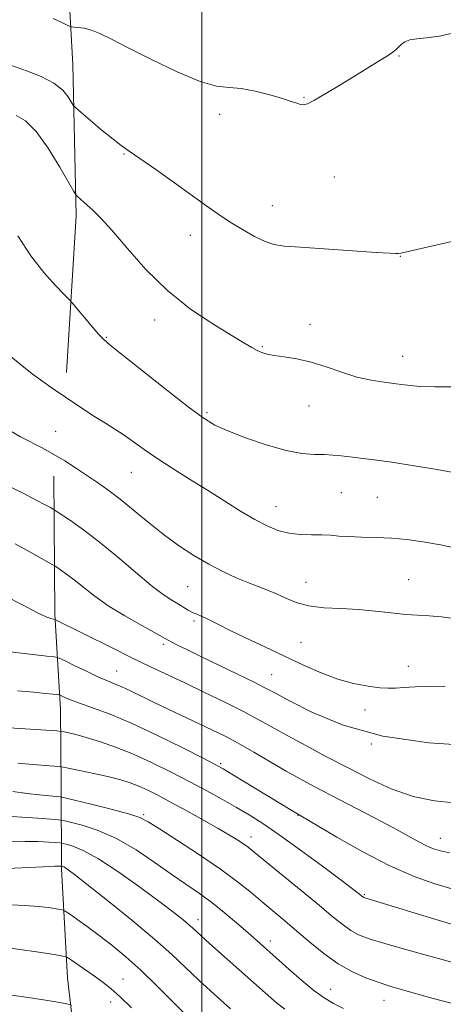
# Model space of a CAD drawing. Extents: x 2197300 to 2200200, y 349800 to 352700.
# Drawn here: x 2197956 to 2198058, y 351738 to 351975 of the extents above; entities that cross this region are included whole.
import ezdxf

# ---------------------------------------------------------------- set-up
doc = ezdxf.new("R2010")
doc.units = 0
doc.header["$MEASUREMENT"] = 0
for name, color, linetype, lineweight in [('32000', 7, 'Continuous', 0), ('DTM HARD BREAKLINE', 7, 'Continuous', 0), ('DTM SPOT ELEVATION', 2, 'Continuous', 13), ('INDEX CONTOUR', 41, 'Continuous', 13), ('INTERMEDIATE CONTOUR', 44, 'Continuous', 0)]:
    doc.layers.add(name, color=color, linetype=linetype, lineweight=lineweight)

msp = doc.modelspace()

# ---------------------------------------------------------------- linework, layer by layer
at = {"layer": '32000', "flags": 128}
msp.add_lwpolyline([(2198000, 350000), (2198000, 352500)], dxfattribs=at)
at = {"layer": 'DTM HARD BREAKLINE'}
for points in [[(2197967.39, 351889.94, 1077.28), (2197969.72, 351927.71, 1074.46), (2197968.86, 351964.19, 1071.07), (2197966.71, 352003.22, 1066.46), (2197967.74, 352045.46, 1063.13), (2197967.51, 352082.58, 1060.51), (2197968.52, 352128.03, 1059.23), (2197970.15, 352176.68, 1057.5), (2197972.51, 352210.61, 1056.28), (2197972.33, 352239.41, 1055.13)], [(2198005.23, 351662.32, 1114.39), (2197994.25, 351679.54, 1113.11), (2197983.93, 351691.64, 1111.64), (2197975.49, 351711.43, 1110.49), (2197969.64, 351726.75, 1109.85), (2197967.62, 351744.02, 1106.91), (2197966.18, 351770.25, 1102.24), (2197966.06, 351790.09, 1095.13), (2197965.95, 351808.65, 1090.78), (2197964.53, 351831.68, 1085.72), (2197964.34, 351864.96, 1080.8)]]:
    msp.add_polyline3d(points, dxfattribs=at)
at = {"layer": 'DTM SPOT ELEVATION'}
for p in [(2198047.51, 351966.19, 1070.08), (2198024.6, 351956.27, 1069.9), (2198004.26, 351952.12, 1070.47), (2197981.21, 351942.58, 1072.11), (2198031.89, 351937.07, 1070.88), (2198016.96, 351930.13, 1071.27), (2197997.2, 351922.95, 1072.63), (2198047.8, 351917.92, 1072.04), (2197988.58, 351902.61, 1074.56), (2198026.06, 351901.5, 1073.42), (2197976.96, 351898.38, 1075.89), (2198014.58, 351896.19, 1073.86), (2198048.42, 351893.79, 1073.3), (2198025.82, 351881.82, 1074.78), (2198001.21, 351880.24, 1075.75), (2197964.79, 351875.75, 1079.19), (2197982.98, 351865.84, 1078.84), (2198033.58, 351860.93, 1077), (2198042.3, 351859.8, 1076.97), (2198017.83, 351857.59, 1077.27), (2198025.09, 351839.35, 1079.17), (2198049.86, 351839.99, 1079.1), (2197996.54, 351838.33, 1080.93), (2197998.08, 351830, 1082.32), (2198023.86, 351824.87, 1081.07), (2197990.7, 351824.37, 1084.34), (2197979.45, 351817.93, 1087.17), (2198049.79, 351819.07, 1081.26), (2198016.8, 351817.12, 1083.06), (2198039.3, 351808.59, 1082.66), (2198040.83, 351800.35, 1084), (2198004.5, 351795.64, 1089.76), (2197985.97, 351783.36, 1095.77), (2198023.17, 351783.18, 1090.06), (2198011.81, 351777.95, 1093.42), (2198057.46, 351777.61, 1087.26), (2198039.16, 351764.03, 1091.85), (2197999.1, 351757.99, 1099.42), (2198016.48, 351752.9, 1097.47), (2197981.01, 351743.74, 1105.22), (2198031.01, 351741.23, 1097.24), (2197978.01, 351738.19, 1106.61), (2198043.92, 351738.61, 1096.76)]:
    msp.add_point(p, dxfattribs=at)
at = {"layer": 'INDEX CONTOUR'}
for points in [[(2198061.219, 351971.9, 1070), (2198057.218, 351971.02, 1070), (2198054.1, 351970.581, 1070), (2198051.803, 351970.377, 1070), (2198050.134, 351970.133, 1070), (2198048.908, 351969.648, 1070), (2198048.015, 351969.001, 1070), (2198046.788, 351967.776, 1070), (2198046.03, 351967.155, 1070), (2198044.758, 351966.286, 1070), (2198042.727, 351965.016, 1070), (2198036.779, 351961.398, 1070), (2198033.236, 351959.224, 1070), (2198029.846, 351957.158, 1070), (2198027.124, 351955.563, 1070), (2198025.427, 351954.706, 1070), (2198024.458, 351954.447, 1070), (2198023.757, 351954.55, 1070), (2198022.894, 351954.826, 1070), (2198021.546, 351955.279, 1070), (2198019.415, 351955.959, 1070), (2198016.358, 351956.862, 1070), (2198012.832, 351957.762, 1070), (2198009.448, 351958.385, 1070), (2198006.566, 351958.608, 1070), (2198003.558, 351958.941, 1070), (2197999.545, 351960.059, 1070), (2197994.004, 351962.388, 1070), (2197987.821, 351965.374, 1070), (2197982.235, 351968.222, 1070), (2197978.189, 351970.3, 1070), (2197975.423, 351971.64, 1070), (2197973.389, 351972.445, 1070), (2197971.644, 351972.898, 1070), (2197970.193, 351973.115, 1070), (2197969.155, 351973.199, 1070), (2197968.53, 351973.267, 1070), (2197967.86, 351973.508, 1070), (2197966.57, 351974.13, 1070), (2197964.178, 351975.233, 1070)], [(2198061.323, 351830.512, 1080), (2198057.782, 351830.993, 1080), (2198054.783, 351831.243, 1080), (2198051.99, 351831.392, 1080), (2198049.037, 351831.594, 1080), (2198045.636, 351831.96, 1080), (2198041.824, 351832.399, 1080), (2198037.718, 351832.771, 1080), (2198033.47, 351832.995, 1080), (2198029.358, 351833.226, 1080), (2198025.694, 351833.678, 1080), (2198022.699, 351834.494, 1080), (2198020.22, 351835.53, 1080), (2198018.011, 351836.572, 1080), (2198015.848, 351837.469, 1080), (2198013.579, 351838.314, 1080), (2198011.071, 351839.264, 1080), (2198008.225, 351840.456, 1080), (2198005.068, 351841.935, 1080), (2198001.655, 351843.723, 1080), (2197998.053, 351845.833, 1080), (2197994.35, 351848.247, 1080), (2197990.641, 351850.932, 1080), (2197987.017, 351853.821, 1080), (2197983.554, 351856.713, 1080), (2197980.322, 351859.369, 1080), (2197977.366, 351861.614, 1080), (2197974.632, 351863.535, 1080), (2197969.505, 351866.97, 1080), (2197966.965, 351868.612, 1080), (2197964.35, 351870.186, 1080), (2197961.626, 351871.675, 1080), (2197956.304, 351874.445, 1080), (2197953.924, 351875.781, 1080)], [(2198060.223, 351765.464, 1090), (2198056.133, 351766.621, 1090), (2198051.14, 351768.4, 1090), (2198045.278, 351770.98, 1090), (2198038.756, 351774.378, 1090), (2198032.492, 351777.941, 1090), (2198021.653, 351784.348, 1090), (2198007.186, 351793.124, 1090), (2198005.097, 351794.368, 1090), (2198003.214, 351795.406, 1090), (2198000.269, 351796.939, 1090), (2197995.396, 351799.436, 1090), (2197989.32, 351802.458, 1090), (2197983.167, 351805.337, 1090), (2197977.878, 351807.545, 1090), (2197973.642, 351809.117, 1090), (2197970.466, 351810.229, 1090), (2197968.315, 351811.034, 1090), (2197966.99, 351811.593, 1090), (2197965.859, 351812.127, 1090), (2197965.534, 351812.214, 1090), (2197965.002, 351812.28, 1090), (2197962.23, 351812.568, 1090), (2197959.472, 351812.83, 1090), (2197955.565, 351813.189, 1090)], [(2198020.01, 351736.454, 1100), (2198017.964, 351738.014, 1100), (2198015.263, 351740.374, 1100), (2198006.108, 351748.505, 1100), (2198001.85, 351752.31, 1100), (2197997.768, 351756.023, 1100), (2197996.731, 351756.944, 1100), (2197995.383, 351758.056, 1100), (2197993.254, 351759.72, 1100), (2197989.94, 351762.233, 1100), (2197985.264, 351765.703, 1100), (2197979.988, 351769.473, 1100), (2197975.1, 351772.695, 1100), (2197971.39, 351774.728, 1100), (2197968.854, 351775.768, 1100), (2197967.29, 351776.215, 1100), (2197966.433, 351776.42, 1100), (2197965.793, 351776.518, 1100), (2197964.822, 351776.596, 1100), (2197963.078, 351776.714, 1100), (2197960.564, 351776.829, 1100), (2197957.388, 351776.877, 1100), (2197953.706, 351776.816, 1100)]]:
    msp.add_polyline3d(points, dxfattribs=at)
at = {"layer": 'INTERMEDIATE CONTOUR'}
for points in [[(2198060.946, 351921.672, 1072), (2198053.887, 351920.033, 1072), (2198049.744, 351919.09, 1072), (2198047.935, 351918.706, 1072), (2198047.312, 351918.611, 1072), (2198046.763, 351918.592, 1072), (2198045.312, 351918.657, 1072), (2198042.015, 351918.868, 1072), (2198023.781, 351920.126, 1072), (2198019.864, 351920.411, 1072), (2198017.376, 351920.776, 1072), (2198015.259, 351921.49, 1072), (2198012.69, 351922.739, 1072), (2198009.768, 351924.38, 1072), (2198006.827, 351926.188, 1072), (2198004.071, 351928.018, 1072), (2198001.177, 351930.052, 1072), (2197993.378, 351935.641, 1072), (2197988.873, 351938.84, 1072), (2197985.031, 351941.534, 1072), (2197982.43, 351943.316, 1072), (2197980.546, 351944.633, 1072), (2197978.578, 351946.144, 1072), (2197975.974, 351948.292, 1072), (2197973.183, 351950.664, 1072), (2197970.897, 351952.629, 1072), (2197969.61, 351953.757, 1072), (2197969.003, 351954.407, 1072), (2197967.801, 351956.36, 1072), (2197966.456, 351957.958, 1072), (2197964.292, 351959.666, 1072), (2197961.249, 351961.25, 1072), (2197957.948, 351962.584, 1072), (2197952.507, 351964.526, 1072)], [(2198060.711, 351886.505, 1074), (2198056.134, 351886.441, 1074), (2198052.534, 351886.574, 1074), (2198049.598, 351886.874, 1074), (2198046.865, 351887.231, 1074), (2198043.95, 351887.584, 1074), (2198040.779, 351888.057, 1074), (2198037.356, 351888.821, 1074), (2198033.708, 351889.968, 1074), (2198029.972, 351891.272, 1074), (2198026.309, 351892.427, 1074), (2198022.882, 351893.205, 1074), (2198019.87, 351893.685, 1074), (2198017.452, 351894.021, 1074), (2198015.725, 351894.353, 1074), (2198014.458, 351894.746, 1074), (2198013.337, 351895.252, 1074), (2198012.025, 351895.955, 1074), (2198010.078, 351897.085, 1074), (2198007.032, 351898.903, 1074), (2198002.608, 351901.62, 1074), (2197997.284, 351905.229, 1074), (2197991.722, 351909.672, 1074), (2197986.514, 351914.77, 1074), (2197981.953, 351919.87, 1074), (2197978.26, 351924.198, 1074), (2197975.573, 351927.184, 1074), (2197973.696, 351929.064, 1074), (2197972.351, 351930.276, 1074), (2197969.998, 351932.32, 1074), (2197969.657, 351932.67, 1074), (2197969.115, 351933.536, 1074), (2197967.907, 351935.66, 1074), (2197965.731, 351939.45, 1074), (2197962.942, 351943.989, 1074), (2197960.054, 351948.022, 1074), (2197957.48, 351950.591, 1074), (2197955.218, 351951.894, 1074)], [(2198061.473, 351865.691, 1076), (2198056.696, 351866.518, 1076), (2198051.133, 351867.464, 1076), (2198045.808, 351868.313, 1076), (2198041.53, 351868.901, 1076), (2198038.241, 351869.28, 1076), (2198035.667, 351869.556, 1076), (2198033.539, 351869.809, 1076), (2198031.587, 351870.02, 1076), (2198029.541, 351870.144, 1076), (2198027.137, 351870.193, 1076), (2198024.128, 351870.415, 1076), (2198020.275, 351871.108, 1076), (2198015.52, 351872.456, 1076), (2198010.55, 351874.171, 1076), (2198006.236, 351875.847, 1076), (2198003.107, 351877.266, 1076), (2198000.317, 351878.964, 1076), (2197996.678, 351881.664, 1076), (2197991.446, 351885.764, 1076), (2197977.881, 351896.536, 1076), (2197976.329, 351897.858, 1076), (2197975.074, 351899.183, 1076), (2197973.331, 351901.214, 1076), (2197968.77, 351906.681, 1076), (2197968.014, 351907.509, 1076), (2197966.823, 351908.716, 1076), (2197964.72, 351910.876, 1076), (2197961.91, 351914.03, 1076), (2197958.765, 351918.085, 1076), (2197955.665, 351922.853, 1076)], [(2198062.359, 351847.363, 1078), (2198057.502, 351848.342, 1078), (2198053.223, 351849.102, 1078), (2198049.402, 351849.635, 1078), (2198045.738, 351849.973, 1078), (2198042.031, 351850.153, 1078), (2198038.491, 351850.252, 1078), (2198035.432, 351850.351, 1078), (2198033.042, 351850.509, 1078), (2198031.016, 351850.679, 1078), (2198028.922, 351850.791, 1078), (2198026.442, 351850.815, 1078), (2198023.707, 351850.887, 1078), (2198020.955, 351851.178, 1078), (2198018.343, 351851.842, 1078), (2198015.698, 351852.938, 1078), (2198012.763, 351854.5, 1078), (2198009.344, 351856.534, 1078), (2198005.496, 351858.927, 1078), (2198001.337, 351861.535, 1078), (2197997.02, 351864.216, 1078), (2197992.835, 351866.835, 1078), (2197989.106, 351869.258, 1078), (2197986.059, 351871.381, 1078), (2197983.531, 351873.223, 1078), (2197981.264, 351874.832, 1078), (2197979.029, 351876.274, 1078), (2197976.738, 351877.672, 1078), (2197974.336, 351879.161, 1078), (2197971.814, 351880.822, 1078), (2197967.155, 351884.007, 1078), (2197963.663, 351886.339, 1078), (2197961.679, 351887.724, 1078), (2197959.126, 351889.604, 1078), (2197956.17, 351891.903, 1078), (2197953.088, 351894.476, 1078)], [(2198058.61, 351814.323, 1082), (2198054.809, 351814.261, 1082), (2198051.422, 351814.147, 1082), (2198048.678, 351814.003, 1082), (2198046.665, 351813.864, 1082), (2198044.929, 351813.805, 1082), (2198042.874, 351813.914, 1082), (2198040.048, 351814.275, 1082), (2198036.576, 351814.958, 1082), (2198032.728, 351816.027, 1082), (2198028.711, 351817.526, 1082), (2198024.489, 351819.383, 1082), (2198015.166, 351823.772, 1082), (2198010.545, 351825.961, 1082), (2198006.683, 351827.824, 1082), (2198003.993, 351829.178, 1082), (2198002.221, 351830.1, 1082), (2198000.95, 351830.733, 1082), (2197999.829, 351831.215, 1082), (2197998.767, 351831.64, 1082), (2197997.739, 351832.095, 1082), (2197996.71, 351832.653, 1082), (2197994.324, 351834.093, 1082), (2197992.762, 351835.021, 1082), (2197990.676, 351836.399, 1082), (2197987.795, 351838.58, 1082), (2197983.985, 351841.753, 1082), (2197979.643, 351845.453, 1082), (2197975.3, 351849.048, 1082), (2197971.43, 351852.013, 1082), (2197968.289, 351854.241, 1082), (2197964.852, 351856.532, 1082), (2197964.177, 351856.955, 1082), (2197963.469, 351857.36, 1082), (2197962.206, 351858.062, 1082), (2197960.092, 351859.183, 1082), (2197956.888, 351860.798, 1082), (2197952.556, 351862.889, 1082)], [(2198065.572, 351799.963, 1084), (2198054.706, 351800.677, 1084), (2198043.614, 351802.264, 1084), (2198034.057, 351804.922, 1084), (2198026.5, 351808.036, 1084), (2198021.088, 351810.784, 1084), (2198017.72, 351812.592, 1084), (2198015.328, 351813.861, 1084), (2198012.598, 351815.239, 1084), (2198008.599, 351817.187, 1084), (2197999.591, 351821.533, 1084), (2197996.347, 351823.117, 1084), (2197994.16, 351824.206, 1084), (2197992.781, 351824.913, 1084), (2197991.881, 351825.394, 1084), (2197985.526, 351828.906, 1084), (2197981.434, 351831.241, 1084), (2197977.42, 351833.709, 1084), (2197974.158, 351835.993, 1084), (2197971.597, 351838.005, 1084), (2197969.509, 351839.71, 1084), (2197967.721, 351841.081, 1084), (2197966.268, 351842.111, 1084), (2197965.243, 351842.799, 1084), (2197964.604, 351843.212, 1084), (2197963.768, 351843.704, 1084), (2197958.901, 351846.447, 1084), (2197955.026, 351848.608, 1084)], [(2198060.845, 351786.175, 1086), (2198056.082, 351786.689, 1086), (2198050.93, 351787.733, 1086), (2198045.661, 351789.555, 1086), (2198040.366, 351791.966, 1086), (2198035.086, 351794.666, 1086), (2198029.897, 351797.385, 1086), (2198025.022, 351799.972, 1086), (2198020.718, 351802.306, 1086), (2198013.725, 351806.213, 1086), (2198010.002, 351808.202, 1086), (2198005.531, 351810.453, 1086), (2198000.646, 351812.823, 1086), (2197995.868, 351815.095, 1086), (2197987.455, 351819.069, 1086), (2197983.125, 351821.161, 1086), (2197978.333, 351823.528, 1086), (2197964.735, 351830.339, 1086), (2197964.534, 351830.407, 1086), (2197964.298, 351830.44, 1086), (2197963.806, 351830.537, 1086), (2197962.653, 351830.963, 1086), (2197960.383, 351832.026, 1086), (2197956.767, 351833.886, 1086), (2197952.47, 351836.118, 1086)], [(2198059.659, 351774.169, 1088), (2198057.532, 351774.595, 1088), (2198055.807, 351775.116, 1088), (2198054.17, 351775.819, 1088), (2198052.291, 351776.798, 1088), (2198049.775, 351778.186, 1088), (2198046.212, 351780.128, 1088), (2198041.412, 351782.668, 1088), (2198027.073, 351790.139, 1088), (2198023.711, 351791.943, 1088), (2198020.348, 351793.829, 1088), (2198012.506, 351798.384, 1088), (2198008.706, 351800.545, 1088), (2198005.419, 351802.306, 1088), (2198002.387, 351803.818, 1088), (2197999.213, 351805.324, 1088), (2197991.882, 351808.761, 1088), (2197988.335, 351810.452, 1088), (2197982.758, 351813.184, 1088), (2197980.69, 351814.16, 1088), (2197978.97, 351814.891, 1088), (2197977.246, 351815.592, 1088), (2197975.106, 351816.514, 1088), (2197972.322, 351817.81, 1088), (2197969.401, 351819.222, 1088), (2197967.033, 351820.385, 1088), (2197965.628, 351821.041, 1088), (2197964.487, 351821.351, 1088), (2197962.634, 351821.581, 1088), (2197952.449, 351822.717, 1088)], [(2198061.307, 351756.597, 1092), (2198056.13, 351758.142, 1092), (2198041.913, 351762.504, 1092), (2198039.28, 351763.278, 1092), (2198039.069, 351763.355, 1092), (2198038.932, 351763.428, 1092), (2198038.797, 351763.526, 1092), (2198037.694, 351764.42, 1092), (2198036.321, 351765.476, 1092), (2198033.559, 351767.554, 1092), (2198029.092, 351770.881, 1092), (2198023.753, 351774.807, 1092), (2198018.661, 351778.469, 1092), (2198014.65, 351781.22, 1092), (2198011.411, 351783.279, 1092), (2198008.35, 351785.079, 1092), (2198004.976, 351786.983, 1092), (2198001.211, 351789.049, 1092), (2197997.077, 351791.263, 1092), (2197992.627, 351793.585, 1092), (2197988.029, 351795.865, 1092), (2197983.481, 351797.931, 1092), (2197979.179, 351799.641, 1092), (2197975.313, 351800.981, 1092), (2197972.079, 351801.971, 1092), (2197969.619, 351802.64, 1092), (2197967.888, 351803.052, 1092), (2197966.791, 351803.282, 1092), (2197966.095, 351803.405, 1092), (2197965.005, 351803.504, 1092), (2197948.323, 351804.602, 1092)], [(2198063.729, 351746.833, 1094), (2198055.245, 351749.136, 1094), (2198049.374, 351750.743, 1094), (2198044.062, 351752.243, 1094), (2198040.3, 351753.402, 1094), (2198037.787, 351754.371, 1094), (2198035.894, 351755.402, 1094), (2198034.018, 351756.746, 1094), (2198031.669, 351758.659, 1094), (2198028.387, 351761.398, 1094), (2198023.96, 351765.037, 1094), (2198012.622, 351774.287, 1094), (2198011.153, 351775.467, 1094), (2198010.039, 351776.288, 1094), (2198008.65, 351777.215, 1094), (2198006.691, 351778.426, 1094), (2198003.956, 351780.023, 1094), (2198000.371, 351782.042, 1094), (2197996.397, 351784.233, 1094), (2197992.628, 351786.278, 1094), (2197989.523, 351787.926, 1094), (2197986.99, 351789.202, 1094), (2197984.801, 351790.201, 1094), (2197982.717, 351791.017, 1094), (2197980.446, 351791.738, 1094), (2197977.689, 351792.451, 1094), (2197974.319, 351793.21, 1094), (2197970.901, 351793.928, 1094), (2197968.171, 351794.481, 1094), (2197966.604, 351794.788, 1094), (2197965.62, 351794.927, 1094), (2197964.376, 351795.018, 1094), (2197962.214, 351795.165, 1094), (2197959.219, 351795.408, 1094), (2197955.659, 351795.77, 1094)], [(2198061.063, 351737.628, 1096), (2198055.753, 351739.027, 1096), (2198047.809, 351741.288, 1096), (2198045.089, 351742.087, 1096), (2198042.487, 351742.926, 1096), (2198039.543, 351744.001, 1096), (2198036.283, 351745.446, 1096), (2198032.856, 351747.376, 1096), (2198029.403, 351749.835, 1096), (2198026.043, 351752.577, 1096), (2198022.887, 351755.285, 1096), (2198020.005, 351757.723, 1096), (2198014.649, 351762.191, 1096), (2198011.863, 351764.541, 1096), (2198008.605, 351767.164, 1096), (2198004.494, 351770.204, 1096), (2197999.392, 351773.677, 1096), (2197994.134, 351777.105, 1096), (2197989.8, 351779.884, 1096), (2197987.068, 351781.605, 1096), (2197985.016, 351782.626, 1096), (2197982.324, 351783.5, 1096), (2197978.116, 351784.635, 1096), (2197973.311, 351785.86, 1096), (2197969.273, 351786.868, 1096), (2197966.977, 351787.431, 1096), (2197965.831, 351787.659, 1096), (2197964.851, 351787.751, 1096), (2197963.235, 351787.875, 1096), (2197960.894, 351788.088, 1096), (2197957.921, 351788.421, 1096), (2197954.45, 351788.884, 1096)], [(2198034.172, 351736.617, 1098), (2198031.719, 351737.81, 1098), (2198029.461, 351739.172, 1098), (2198027.001, 351740.978, 1098), (2198024.073, 351743.386, 1098), (2198020.945, 351746.094, 1098), (2198011.041, 351754.889, 1098), (2198008.338, 351757.253, 1098), (2198005.374, 351759.765, 1098), (2198002.363, 351762.166, 1098), (2197999.437, 351764.303, 1098), (2197992.871, 351768.833, 1098), (2197988.723, 351771.761, 1098), (2197984.144, 351774.834, 1098), (2197979.449, 351777.551, 1098), (2197974.972, 351779.519, 1098), (2197971.11, 351780.794, 1098), (2197968.282, 351781.541, 1098), (2197966.66, 351781.928, 1098), (2197965.448, 351782.116, 1098), (2197963.608, 351782.263, 1098), (2197960.439, 351782.491, 1098), (2197956.579, 351782.753, 1098), (2197953.01, 351782.962, 1098)], [(2198006.922, 351736.53, 1102), (2198002.93, 351740.051, 1102), (2197999.225, 351743.459, 1102), (2197996.02, 351746.526, 1102), (2197992.728, 351749.639, 1102), (2197988.562, 351753.335, 1102), (2197983.08, 351757.903, 1102), (2197977.234, 351762.626, 1102), (2197972.316, 351766.536, 1102), (2197969.289, 351768.917, 1102), (2197967.791, 351770.061, 1102), (2197967.137, 351770.512, 1102), (2197966.738, 351770.73, 1102), (2197966.466, 351770.841, 1102), (2197966.139, 351770.922, 1102), (2197966.034, 351770.93, 1102), (2197965.719, 351770.936, 1102), (2197964.55, 351770.905, 1102), (2197961.766, 351770.792, 1102), (2197951.355, 351770.315, 1102)], [(2197996.353, 351734.827, 1104), (2197989.126, 351742.111, 1104), (2197985.277, 351745.842, 1104), (2197981.67, 351749.078, 1104), (2197978.33, 351751.838, 1104), (2197975.215, 351754.245, 1104), (2197972.333, 351756.378, 1104), (2197969.877, 351758.143, 1104), (2197968.092, 351759.403, 1104), (2197967.079, 351760.088, 1104), (2197966.369, 351760.393, 1104), (2197965.357, 351760.579, 1104), (2197963.536, 351760.851, 1104), (2197960.808, 351761.179, 1104), (2197957.179, 351761.474, 1104), (2197952.77, 351761.683, 1104)], [(2197983.016, 351736.743, 1106), (2197980.296, 351739.39, 1106), (2197978.096, 351741.353, 1106), (2197976.217, 351742.842, 1106), (2197974.331, 351744.206, 1106), (2197968.588, 351748.254, 1106), (2197967.601, 351748.887, 1106), (2197966.521, 351749.235, 1106), (2197964.421, 351749.59, 1106), (2197960.704, 351750.168, 1106), (2197956.087, 351750.852, 1106), (2197951.616, 351751.441, 1106)], [(2197968.553, 351737.422, 1108), (2197967.485, 351737.739, 1108), (2197965.264, 351738.118, 1108), (2197961.32, 351738.751, 1108), (2197956.476, 351739.505, 1108), (2197951.904, 351740.168, 1108)]]:
    msp.add_polyline3d(points, dxfattribs=at)

doc.saveas('drawing.dxf')
